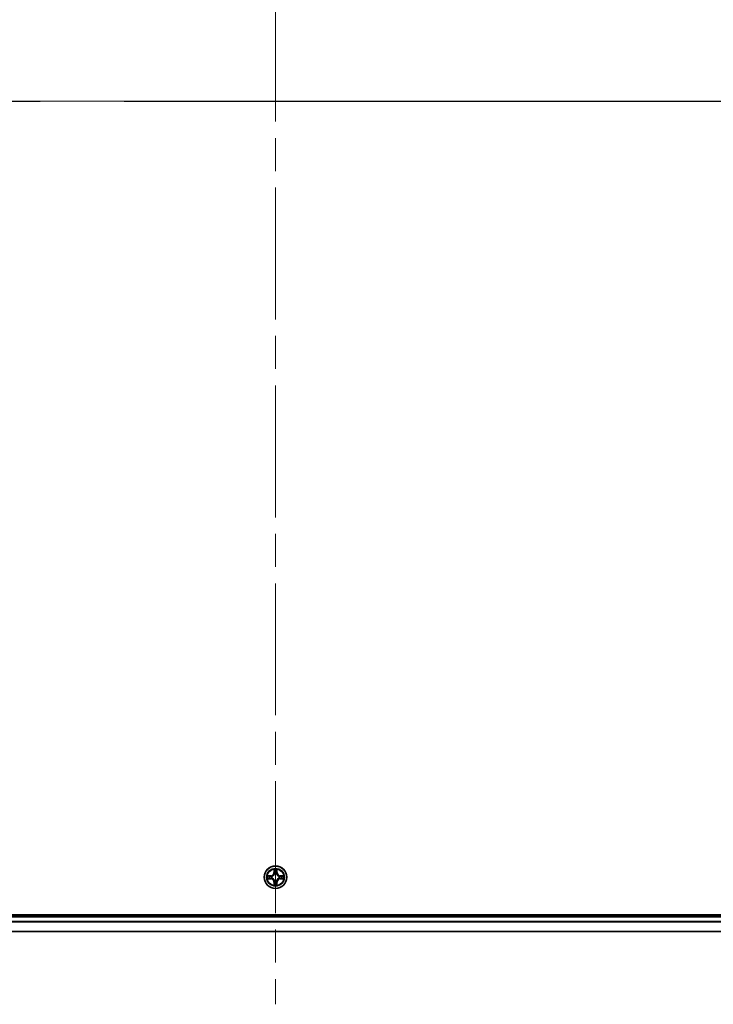
# Model space of a CAD drawing. Units: millimetres. Extents: x 87 to 12464, y 48 to 2156.
# Drawn here: x 3533 to 3712, y 1478 to 1731 of the extents above; entities that cross this region are included whole.
import ezdxf

# ---------------------------------------------------------------- set-up
doc = ezdxf.new("R2010")
doc.units = ezdxf.units.MM
doc.header["$LTSCALE"] = 6
doc.linetypes.add('CHAIN', pattern=[0.3543, 0.2362, -0.0295, 0.0591, -0.0295])
doc.layers.add('Centerline (ISO)', color=7, linetype='Continuous', lineweight=18, true_color=0x80ffff)
for name, color, linetype, lineweight in [('Section Line (ISO)', 7, 'CHAIN', 25), ('Visible (ISO)', 7, 'Continuous', 35), ('Visible Narrow (ISO)', 7, 'Continuous', 25)]:
    doc.layers.add(name, color=color, linetype=linetype, lineweight=lineweight)

# ---------------------------------------------------------------- blocks, each defined once
blk = doc.blocks.new('2dTransSection113')
at = {"layer": 'Section Line (ISO)', "linetype": 'CHAIN', "ltscale": 16.268703}
blk.add_line((128.833, 229.643), (207.53, 229.643), dxfattribs=at)

msp = doc.modelspace()

# ---------------------------------------------------------------- linework, layer by layer
at = {"layer": 'Centerline (ISO)', "linetype": 'CHAIN', "ltscale": 23.990969}
for p, q in [((3598.9402, 1943.0752), (3598.9402, 1477.5752)), ((3331.1902, 1710.3252), (3866.6902, 1710.3252))]:
    msp.add_line(p, q, dxfattribs=at)
at = {"layer": 'Visible (ISO)'}
for p, q in [((3802.9402, 1500.6252), (3394.9402, 1500.6252)), ((3802.9402, 1500.3252), (3394.9402, 1500.3252)), ((3803.524, 1496.3252), (3394.3564, 1496.3252))]:
    msp.add_line(p, q, dxfattribs=at)
msp.add_circle((3598.9402, 1510.3252), 2.9, dxfattribs=at)
for start, end in [(169.186733, 169.187283), (190.812717, 190.813267), (167.061604, 167.063405), (192.936595, 192.938396), (102.936595, 102.938396), (100.812717, 100.813267), (79.186733, 79.187283), (77.061604, 77.063405), (12.936595, 12.938396), (347.061604, 347.063405), (10.812717, 10.813267), (349.186733, 349.187283), (257.061604, 257.063405), (259.186733, 259.187283), (280.812717, 280.813267), (282.936595, 282.938396)]:
    msp.add_arc((3598.9402, 1510.3252), 1.2295, start, end, dxfattribs=at)
for points, knots in [([(3596.9227, 1510.7146), (3596.922, 1510.7147), (3596.9213, 1510.7149), (3596.9195, 1510.7152), (3596.9185, 1510.7154), (3596.9175, 1510.7157)], [-0.000230599076, -0.000230599076, -0.000230599076, -0.000230599076, 0, 0, 0.000338329447, 0.000338329447, 0.000338329447, 0.000338329447]), ([(3596.9175, 1510.7157), (3596.9184, 1510.7152), (3596.9193, 1510.7148), (3596.9209, 1510.7141), (3596.9216, 1510.7138), (3596.9223, 1510.7134)], [-0.000338329447, -0.000338329447, -0.000338329447, -0.000338329447, 0, 0, 0.000241517914, 0.000241517914, 0.000241517914, 0.000241517914]), ([(3597.1815, 1510.0247), (3597.1001, 1510.0226), (3597.0089, 1509.9767), (3596.9193, 1509.9356), (3596.9184, 1509.9352), (3596.9175, 1509.9348)], [0, 0, 0, 0, 0.0320559737, 0.0320559737, 0.0323943032, 0.0323943032, 0.0323943032, 0.0323943032]), ([(3598.6396, 1512.0839), (3598.6376, 1512.1653), (3598.5916, 1512.2565), (3598.5506, 1512.3461), (3598.5502, 1512.347), (3598.5497, 1512.3479)], [0, 0, 0, 0, 0.0320559737, 0.0320559737, 0.0323943032, 0.0323943032, 0.0323943032, 0.0323943032]), ([(3598.5497, 1512.3479), (3598.55, 1512.3469), (3598.5502, 1512.3459), (3598.5523, 1512.3355), (3598.5543, 1512.3261), (3598.5563, 1512.3166)], [-0.03239430317, -0.03239430317, -0.03239430317, -0.03239430317, -0.03205597372, -0.03205597372, -0.02897275834, -0.02897275834, -0.02897275834, -0.02897275834]), ([(3599.3306, 1512.3479), (3599.3302, 1512.347), (3599.3298, 1512.3461), (3599.329, 1512.3445), (3599.3287, 1512.3438), (3599.3284, 1512.3431)], [-0.000338329447, -0.000338329447, -0.000338329447, -0.000338329447, 0, 0, 0.000241517914, 0.000241517914, 0.000241517914, 0.000241517914]), ([(3599.3295, 1512.3427), (3599.3297, 1512.3434), (3599.3298, 1512.3441), (3599.3302, 1512.3459), (3599.3304, 1512.3469), (3599.3306, 1512.3479)], [-0.000230599076, -0.000230599076, -0.000230599076, -0.000230599076, 0, 0, 0.000338329447, 0.000338329447, 0.000338329447, 0.000338329447]), ([(3600.6989, 1510.6258), (3600.7803, 1510.6278), (3600.8715, 1510.6738), (3600.961, 1510.7148), (3600.962, 1510.7152), (3600.9629, 1510.7157)], [0, 0, 0, 0, 0.0320559737, 0.0320559737, 0.0323943032, 0.0323943032, 0.0323943032, 0.0323943032]), ([(3600.9629, 1510.7157), (3600.9619, 1510.7154), (3600.9609, 1510.7152), (3600.9504, 1510.7131), (3600.941, 1510.7111), (3600.9316, 1510.7091)], [-0.03239430317, -0.03239430317, -0.03239430317, -0.03239430317, -0.03205597372, -0.03205597372, -0.02897275834, -0.02897275834, -0.02897275834, -0.02897275834]), ([(3596.9175, 1509.9348), (3596.9185, 1509.935), (3596.9195, 1509.9352), (3596.9299, 1509.9374), (3596.9393, 1509.9394), (3596.9488, 1509.9413)], [-0.03239430317, -0.03239430317, -0.03239430317, -0.03239430317, -0.03205597372, -0.03205597372, -0.02897275834, -0.02897275834, -0.02897275834, -0.02897275834]), ([(3598.5508, 1508.3077), (3598.5507, 1508.307), (3598.5505, 1508.3063), (3598.5502, 1508.3045), (3598.55, 1508.3035), (3598.5497, 1508.3025)], [-0.000230599076, -0.000230599076, -0.000230599076, -0.000230599076, 0, 0, 0.000338329447, 0.000338329447, 0.000338329447, 0.000338329447]), ([(3598.5497, 1508.3025), (3598.5502, 1508.3034), (3598.5506, 1508.3044), (3598.5513, 1508.306), (3598.5516, 1508.3066), (3598.552, 1508.3073)], [-0.000338329447, -0.000338329447, -0.000338329447, -0.000338329447, 0, 0, 0.000241517914, 0.000241517914, 0.000241517914, 0.000241517914]), ([(3599.2407, 1508.5665), (3599.2428, 1508.4851), (3599.2888, 1508.3939), (3599.3298, 1508.3044), (3599.3302, 1508.3034), (3599.3306, 1508.3025)], [0, 0, 0, 0, 0.0320559737, 0.0320559737, 0.0323943032, 0.0323943032, 0.0323943032, 0.0323943032]), ([(3599.3306, 1508.3025), (3599.3304, 1508.3035), (3599.3302, 1508.3045), (3599.328, 1508.315), (3599.326, 1508.3244), (3599.3241, 1508.3338)], [-0.03239430317, -0.03239430317, -0.03239430317, -0.03239430317, -0.03205597372, -0.03205597372, -0.02897275834, -0.02897275834, -0.02897275834, -0.02897275834]), ([(3600.9577, 1509.9359), (3600.9584, 1509.9357), (3600.9591, 1509.9356), (3600.9609, 1509.9352), (3600.9619, 1509.935), (3600.9629, 1509.9348)], [-0.000230599076, -0.000230599076, -0.000230599076, -0.000230599076, 0, 0, 0.000338329447, 0.000338329447, 0.000338329447, 0.000338329447]), ([(3600.9629, 1509.9348), (3600.962, 1509.9352), (3600.961, 1509.9356), (3600.9594, 1509.9364), (3600.9588, 1509.9367), (3600.9581, 1509.937)], [-0.000338329447, -0.000338329447, -0.000338329447, -0.000338329447, 0, 0, 0.000241517914, 0.000241517914, 0.000241517914, 0.000241517914])]:
    msp.add_open_spline(points, degree=3, knots=knots, dxfattribs=at)
for points in [[(3596.9488, 1509.9413), (3597.0373, 1509.9599), (3597.1272, 1509.9786), (3597.2078, 1509.9795)], [(3598.5563, 1512.3166), (3598.5749, 1512.2281), (3598.5936, 1512.1382), (3598.5945, 1512.0576)], [(3600.9316, 1510.7091), (3600.843, 1510.6905), (3600.7532, 1510.6718), (3600.6726, 1510.6709)], [(3599.3241, 1508.3338), (3599.3055, 1508.4224), (3599.2868, 1508.5122), (3599.2859, 1508.5928)]]:
    msp.add_open_spline(points, degree=3, dxfattribs=at)
at = {"layer": 'Visible Narrow (ISO)'}
for p, q in [((3597.697, 1510.7293), (3596.9175, 1510.7157)), ((3597.2078, 1510.6709), (3597.6979, 1510.6795)), ((3597.6979, 1509.971), (3597.2078, 1509.9795)), ((3597.6991, 1510.6068), (3597.3972, 1510.6555)), ((3597.3972, 1509.995), (3597.6991, 1510.0436)), ((3597.6979, 1510.6795), (3597.697, 1510.7293)), ((3597.6979, 1509.971), (3597.697, 1509.9212)), ((3597.6979, 1510.6795), (3597.6991, 1510.6068)), ((3597.6979, 1509.971), (3597.6991, 1510.0436)), ((3598.0033, 1510.5717), (3598.0239, 1510.5663)), ((3598.0239, 1510.0841), (3598.0033, 1510.0787)), ((3598.5497, 1512.3479), (3598.5361, 1511.5684)), ((3598.5859, 1511.5675), (3598.5361, 1511.5684)), ((3598.5859, 1511.5675), (3598.5945, 1512.0576)), ((3598.5859, 1511.5675), (3598.6586, 1511.5663)), ((3598.6099, 1511.8682), (3598.6586, 1511.5663)), ((3598.6991, 1511.2415), (3598.6937, 1511.2621)), ((3599.1867, 1511.2621), (3599.1813, 1511.2415)), ((3599.2218, 1511.5663), (3599.2704, 1511.8682)), ((3599.2944, 1511.5675), (3599.2218, 1511.5663)), ((3599.2859, 1512.0576), (3599.2944, 1511.5675)), ((3599.2944, 1511.5675), (3599.3442, 1511.5684)), ((3599.3442, 1511.5684), (3599.3306, 1512.3479)), ((3599.8565, 1510.5663), (3599.8771, 1510.5717)), ((3599.8771, 1510.0787), (3599.8565, 1510.0841)), ((3600.1825, 1510.6795), (3600.1812, 1510.6068)), ((3600.4831, 1510.6555), (3600.1812, 1510.6068)), ((3600.1812, 1510.0436), (3600.4831, 1509.995)), ((3600.1825, 1509.971), (3600.1812, 1510.0436)), ((3600.1825, 1510.6795), (3600.1834, 1510.7293)), ((3600.1825, 1510.6795), (3600.6726, 1510.6709)), ((3600.6726, 1509.9795), (3600.1825, 1509.971)), ((3600.1825, 1509.971), (3600.1834, 1509.9212)), ((3600.9629, 1510.7157), (3600.1834, 1510.7293)), ((3596.9175, 1509.9348), (3597.697, 1509.9212)), ((3598.5859, 1509.0829), (3598.5361, 1509.082)), ((3598.5361, 1509.082), (3598.5497, 1508.3025)), ((3598.5859, 1509.0829), (3598.6586, 1509.0842)), ((3598.5945, 1508.5928), (3598.5859, 1509.0829)), ((3598.6586, 1509.0842), (3598.6099, 1508.7823)), ((3598.6937, 1509.3883), (3598.6991, 1509.4089)), ((3599.1813, 1509.4089), (3599.1867, 1509.3883)), ((3599.2704, 1508.7823), (3599.2218, 1509.0842)), ((3599.2944, 1509.0829), (3599.2218, 1509.0842)), ((3599.2944, 1509.0829), (3599.2859, 1508.5928)), ((3599.2944, 1509.0829), (3599.3442, 1509.082)), ((3599.3306, 1508.3025), (3599.3442, 1509.082)), ((3600.1834, 1509.9212), (3600.9629, 1509.9348)), ((3802.9402, 1500.0252), (3394.9402, 1500.0252)), ((3802.9598, 1498.7652), (3394.9206, 1498.7652)), ((3802.9505, 1498.9189), (3394.9299, 1498.9189)), ((3803.5054, 1496.3716), (3394.375, 1496.3716))]:
    msp.add_line(p, q, dxfattribs=at)
for radius in [2.8677, 2.3092, 2.1415]:
    msp.add_circle((3598.9402, 1510.3252), radius, dxfattribs=at)
for centre, radius, start, end in [((3598.9402, 1510.3252), 2.0601, 169.074582, 190.925418), ((3598.9402, 1510.3252), 1.6122, 169.692479, 190.307521), ((3597.6821, 1511.5833), 0.8542, 271, 359), ((3597.6821, 1511.5833), 0.904, 271, 359), ((3597.6821, 1509.0671), 0.904, 1, 89), ((3598.9402, 1510.3252), 0.9688, 165.258044, 194.741956), ((3598.9402, 1510.3252), 0.9475, 165.258044, 194.741956), ((3598.9402, 1510.3252), 2.0601, 79.074582, 100.925418), ((3598.9402, 1510.3252), 1.6122, 79.692479, 100.307521), ((3598.9402, 1510.3252), 0.9688, 75.258044, 104.741956), ((3598.9402, 1510.3252), 0.9475, 75.258044, 104.741956), ((3600.1983, 1511.5833), 0.904, 181, 269), ((3600.1983, 1509.0671), 0.904, 91, 179), ((3600.1983, 1511.5833), 0.8542, 181, 269), ((3598.9402, 1510.3252), 0.9475, 345.258044, 14.741956), ((3598.9402, 1510.3252), 0.9688, 345.258044, 14.741956), ((3598.9402, 1510.3252), 1.6122, 349.692479, 10.307521), ((3598.9402, 1510.3252), 2.0601, 349.074582, 10.925418), ((3597.6821, 1509.0671), 0.8542, 1, 89), ((3598.9402, 1510.3252), 2.0601, 259.074582, 280.925418), ((3598.9402, 1510.3252), 1.6122, 259.692479, 280.307521), ((3598.9402, 1510.3252), 0.9688, 255.258044, 284.741956), ((3598.9402, 1510.3252), 0.9475, 255.258044, 284.741956), ((3600.1983, 1509.0671), 0.8542, 91, 179)]:
    msp.add_arc(centre, radius, start, end, dxfattribs=at)
for centre, major_axis, ratio, start_param, end_param in [((3597.2087, 1510.6211), (0.002, 0.05), 0.54850665, 0.10442473, 1.4996069), ((3597.2087, 1510.0293), (0.002, -0.05), 0.54850665, 4.7835784, 6.17876057), ((3597.0073, 1510.636), (0.4402, 0.0019), 0.08673359, 0.48228184, 1.09753772), ((3597.0073, 1510.0144), (0.4402, -0.0019), 0.08673359, 5.18564759, 5.80090347), ((3597.3981, 1510.6057), (0.008, 0.0494), 0.89574018, 0.19731949, 1.55274262), ((3597.3981, 1510.0448), (0.008, -0.0494), 0.89574018, 4.73044269, 6.08586581), ((3597.7, 1510.557), (0.008, 0.0494), 0.89572054, 0.1973017, 1.54834765), ((3597.7, 1510.0934), (0.008, -0.0494), 0.89572054, 4.73483766, 6.08588361), ((3598.0466, 1510.5603), (-0.0091, 0.0492), 0.87684641, 0.18229136, 1.17990219), ((3598.0466, 1510.0901), (-0.0091, -0.0492), 0.87684642, 5.10328313, 6.10089396), ((3598.0466, 1510.5603), (-0.0149, 0.0477), 0.41070123, 0.09573579, 1.31868747), ((3598.0466, 1510.0901), (-0.0149, -0.0477), 0.41070123, 4.96449783, 6.18744952), ((3598.6443, 1512.0567), (-0.05, -0.002), 0.54850665, 4.7835784, 6.17876057), ((3598.6294, 1512.2581), (0.0019, 0.4402), 0.08673359, 2.04405494, 2.65931081), ((3598.6597, 1511.8673), (-0.0494, -0.008), 0.89574018, 4.73044269, 6.08586581), ((3598.7051, 1511.2188), (-0.0492, 0.0091), 0.87684642, 5.10328313, 6.10089396), ((3598.7051, 1511.2188), (-0.0477, 0.0149), 0.41070123, 4.96449783, 6.18744952), ((3598.7084, 1511.5654), (-0.0494, -0.008), 0.89572054, 4.73483766, 6.08588361), ((3599.172, 1511.5654), (0.0494, -0.008), 0.89572054, 0.1973017, 1.54834765), ((3599.1753, 1511.2188), (0.0477, 0.0149), 0.41070123, 0.09573579, 1.31868747), ((3599.1753, 1511.2188), (0.0492, 0.0091), 0.87684641, 0.18229136, 1.17990219), ((3599.2206, 1511.8673), (0.0494, -0.008), 0.89574018, 0.19731949, 1.55274262), ((3599.2361, 1512.0567), (0.05, -0.002), 0.54850665, 0.10442473, 1.4996069), ((3599.251, 1512.2581), (0.0019, -0.4402), 0.08673359, 0.48228184, 1.09753772), ((3599.8338, 1510.5603), (0.0091, 0.0492), 0.87684642, 5.10328313, 6.10089396), ((3599.8338, 1510.5603), (0.0149, 0.0477), 0.41070123, 4.96449783, 6.18744952), ((3599.8338, 1510.0901), (0.0149, -0.0477), 0.41070123, 0.09573579, 1.31868747), ((3599.8338, 1510.0901), (0.0091, -0.0492), 0.87684641, 0.18229136, 1.17990219), ((3600.1804, 1510.557), (-0.008, 0.0494), 0.89572054, 4.73483766, 6.08588361), ((3600.1804, 1510.0934), (-0.008, -0.0494), 0.89572054, 0.1973017, 1.54834765), ((3600.8731, 1510.636), (0.4402, -0.0019), 0.08673359, 2.04405494, 2.65931081), ((3600.4823, 1510.6057), (-0.008, 0.0494), 0.89574018, 4.73044269, 6.08586581), ((3600.4823, 1510.0448), (-0.008, -0.0494), 0.89574018, 0.19731949, 1.55274262), ((3600.8731, 1510.0144), (0.4402, 0.0019), 0.08673359, 3.62387449, 4.23913037), ((3600.6717, 1510.6211), (-0.002, 0.05), 0.54850665, 4.7835784, 6.17876057), ((3600.6717, 1510.0293), (-0.002, -0.05), 0.54850665, 0.10442473, 1.4996069), ((3598.6294, 1508.3923), (0.0019, -0.4402), 0.08673359, 3.62387449, 4.23913037), ((3598.6443, 1508.5937), (-0.05, 0.002), 0.54850665, 0.10442473, 1.4996069), ((3598.6597, 1508.7831), (-0.0494, 0.008), 0.89574018, 0.19731949, 1.55274262), ((3598.7051, 1509.4316), (-0.0492, -0.0091), 0.87684641, 0.18229136, 1.17990219), ((3598.7051, 1509.4316), (-0.0477, -0.0149), 0.41070123, 0.09573579, 1.31868747), ((3598.7084, 1509.085), (-0.0494, 0.008), 0.89572054, 0.1973017, 1.54834765), ((3599.172, 1509.085), (0.0494, 0.008), 0.89572054, 4.73483766, 6.08588361), ((3599.1753, 1509.4316), (0.0477, -0.0149), 0.41070123, 4.96449783, 6.18744952), ((3599.1753, 1509.4316), (0.0492, -0.0091), 0.87684642, 5.10328313, 6.10089396), ((3599.2206, 1508.7831), (0.0494, 0.008), 0.89574018, 4.73044269, 6.08586581), ((3599.2361, 1508.5937), (0.05, 0.002), 0.54850665, 4.7835784, 6.17876057), ((3599.251, 1508.3923), (0.0019, 0.4402), 0.08673359, 5.18564759, 5.80090347)]:
    msp.add_ellipse(centre, major_axis=major_axis, ratio=ratio, start_param=start_param, end_param=end_param, dxfattribs=at)
for points in [[(3596.9223, 1510.7134), (3597.0103, 1510.6731), (3597.1007, 1510.6278), (3597.1815, 1510.6258)], [(3597.2078, 1510.6709), (3597.1192, 1510.6719), (3597.0196, 1510.6943), (3596.9227, 1510.7146)], [(3597.1815, 1510.6258), (3597.255, 1510.6239), (3597.3155, 1510.6198), (3597.354, 1510.6137)], [(3597.354, 1510.0367), (3597.3155, 1510.0306), (3597.255, 1510.0265), (3597.1815, 1510.0247)], [(3597.354, 1510.6137), (3597.4547, 1510.5975), (3597.5553, 1510.5814), (3597.656, 1510.5653)], [(3597.656, 1510.0852), (3597.5553, 1510.069), (3597.4547, 1510.0529), (3597.354, 1510.0367)], [(3597.656, 1510.5653), (3597.7679, 1510.5473), (3597.8821, 1510.5471), (3598.0033, 1510.5717)], [(3598.0033, 1510.0787), (3597.8821, 1510.1033), (3597.7679, 1510.1031), (3597.656, 1510.0852)], [(3598.0299, 1510.6073), (3597.9146, 1510.5869), (3597.8056, 1510.5887), (3597.6991, 1510.6068)], [(3597.6991, 1510.0436), (3597.8056, 1510.0617), (3597.9146, 1510.0635), (3598.0299, 1510.0432)], [(3598.6517, 1511.9114), (3598.6456, 1511.9499), (3598.6415, 1512.0104), (3598.6396, 1512.0839)], [(3598.7001, 1511.6094), (3598.684, 1511.7101), (3598.6679, 1511.8107), (3598.6517, 1511.9114)], [(3598.6586, 1511.5663), (3598.6767, 1511.4598), (3598.6785, 1511.3508), (3598.6581, 1511.2355)], [(3598.6937, 1511.2621), (3598.7183, 1511.3833), (3598.7181, 1511.4975), (3598.7001, 1511.6094)], [(3599.1802, 1511.6094), (3599.1623, 1511.4975), (3599.1621, 1511.3833), (3599.1867, 1511.2621)], [(3599.2287, 1511.9114), (3599.2125, 1511.8107), (3599.1964, 1511.7101), (3599.1802, 1511.6094)], [(3599.2222, 1511.2355), (3599.2019, 1511.3508), (3599.2037, 1511.4598), (3599.2218, 1511.5663)], [(3599.2407, 1512.0839), (3599.2389, 1512.0104), (3599.2348, 1511.9499), (3599.2287, 1511.9114)], [(3599.3284, 1512.3431), (3599.2881, 1512.2551), (3599.2427, 1512.1647), (3599.2407, 1512.0839)], [(3599.2859, 1512.0576), (3599.2869, 1512.1462), (3599.3093, 1512.2458), (3599.3295, 1512.3427)], [(3600.1812, 1510.6068), (3600.0748, 1510.5887), (3599.9658, 1510.5869), (3599.8505, 1510.6073)], [(3599.8505, 1510.0432), (3599.9658, 1510.0635), (3600.0748, 1510.0617), (3600.1812, 1510.0436)], [(3599.8771, 1510.5717), (3599.9982, 1510.5471), (3600.1125, 1510.5473), (3600.2244, 1510.5653)], [(3600.2244, 1510.0852), (3600.1125, 1510.1031), (3599.9982, 1510.1033), (3599.8771, 1510.0787)], [(3600.2244, 1510.5653), (3600.3251, 1510.5814), (3600.4257, 1510.5975), (3600.5263, 1510.6137)], [(3600.5263, 1510.0367), (3600.4257, 1510.0529), (3600.3251, 1510.069), (3600.2244, 1510.0852)], [(3600.5263, 1510.6137), (3600.5649, 1510.6198), (3600.6253, 1510.6239), (3600.6989, 1510.6258)], [(3600.6989, 1510.0247), (3600.6253, 1510.0265), (3600.5649, 1510.0306), (3600.5263, 1510.0367)], [(3600.6726, 1509.9795), (3600.7612, 1509.9785), (3600.8608, 1509.9561), (3600.9577, 1509.9359)], [(3600.9581, 1509.937), (3600.8701, 1509.9773), (3600.7796, 1510.0227), (3600.6989, 1510.0247)], [(3598.5945, 1508.5928), (3598.5935, 1508.5042), (3598.5711, 1508.4046), (3598.5508, 1508.3077)], [(3598.552, 1508.3073), (3598.5923, 1508.3953), (3598.6376, 1508.4858), (3598.6396, 1508.5665)], [(3598.6396, 1508.5665), (3598.6415, 1508.6401), (3598.6456, 1508.7005), (3598.6517, 1508.7391)], [(3598.6517, 1508.7391), (3598.6679, 1508.8397), (3598.684, 1508.9403), (3598.7001, 1509.041)], [(3598.6581, 1509.4149), (3598.6785, 1509.2996), (3598.6767, 1509.1906), (3598.6586, 1509.0842)], [(3598.7001, 1509.041), (3598.7181, 1509.1529), (3598.7183, 1509.2672), (3598.6937, 1509.3883)], [(3599.1867, 1509.3883), (3599.1621, 1509.2672), (3599.1623, 1509.1529), (3599.1802, 1509.041)], [(3599.1802, 1509.041), (3599.1964, 1508.9403), (3599.2125, 1508.8397), (3599.2287, 1508.7391)], [(3599.2218, 1509.0842), (3599.2037, 1509.1906), (3599.2019, 1509.2996), (3599.2222, 1509.4149)], [(3599.2287, 1508.7391), (3599.2348, 1508.7005), (3599.2389, 1508.6401), (3599.2407, 1508.5665)]]:
    msp.add_open_spline(points, degree=3, dxfattribs=at)
for points, knots in [([(3598.0239, 1510.5663), (3598.1079, 1510.5936), (3598.2737, 1510.6706), (3598.485, 1510.8541), (3598.6249, 1511.0542), (3598.6786, 1511.1785), (3598.6991, 1511.2415)], [-0.174866013, -0.174866013, -0.174866013, -0.174866013, -0.145995309, -0.117124605, -0.095471577, -0.073818549, -0.073818549, -0.073818549, -0.073818549]), ([(3598.6991, 1509.4089), (3598.6718, 1509.4929), (3598.5948, 1509.6587), (3598.4113, 1509.87), (3598.2112, 1510.01), (3598.0869, 1510.0636), (3598.0239, 1510.0841)], [-0.174866013, -0.174866013, -0.174866013, -0.174866013, -0.145995309, -0.117124605, -0.095471577, -0.073818549, -0.073818549, -0.073818549, -0.073818549]), ([(3598.6581, 1511.2355), (3598.6395, 1511.1756), (3598.5906, 1511.0575), (3598.4634, 1510.8696), (3598.2674, 1510.702), (3598.1098, 1510.6321), (3598.0299, 1510.6073)], [0.073818549, 0.073818549, 0.073818549, 0.073818549, 0.095471577, 0.117124605, 0.145995309, 0.174866013, 0.174866013, 0.174866013, 0.174866013]), ([(3598.0299, 1510.0432), (3598.0898, 1510.0246), (3598.2079, 1509.9757), (3598.3958, 1509.8485), (3598.5634, 1509.6525), (3598.6333, 1509.4948), (3598.6581, 1509.4149)], [0.073818549, 0.073818549, 0.073818549, 0.073818549, 0.095471577, 0.117124605, 0.145995309, 0.174866013, 0.174866013, 0.174866013, 0.174866013]), ([(3599.1813, 1511.2415), (3599.2086, 1511.1575), (3599.2856, 1510.9917), (3599.4691, 1510.7804), (3599.6692, 1510.6405), (3599.7935, 1510.5868), (3599.8565, 1510.5663)], [-0.174866013, -0.174866013, -0.174866013, -0.174866013, -0.145995309, -0.117124605, -0.095471577, -0.073818549, -0.073818549, -0.073818549, -0.073818549]), ([(3599.8565, 1510.0841), (3599.7725, 1510.0568), (3599.6067, 1509.9798), (3599.3954, 1509.7963), (3599.2554, 1509.5962), (3599.2018, 1509.4719), (3599.1813, 1509.4089)], [-0.174866013, -0.174866013, -0.174866013, -0.174866013, -0.145995309, -0.117124605, -0.095471577, -0.073818549, -0.073818549, -0.073818549, -0.073818549]), ([(3599.8505, 1510.6073), (3599.7905, 1510.6259), (3599.6724, 1510.6748), (3599.4846, 1510.802), (3599.317, 1510.998), (3599.2471, 1511.1556), (3599.2222, 1511.2355)], [0.073818549, 0.073818549, 0.073818549, 0.073818549, 0.095471577, 0.117124605, 0.145995309, 0.174866013, 0.174866013, 0.174866013, 0.174866013]), ([(3599.2222, 1509.4149), (3599.2408, 1509.4749), (3599.2897, 1509.593), (3599.4169, 1509.7808), (3599.6129, 1509.9484), (3599.7706, 1510.0184), (3599.8505, 1510.0432)], [0.073818549, 0.073818549, 0.073818549, 0.073818549, 0.095471577, 0.117124605, 0.145995309, 0.174866013, 0.174866013, 0.174866013, 0.174866013])]:
    msp.add_open_spline(points, degree=3, knots=knots, dxfattribs=at)

# ---------------------------------------------------------------- block references
at = {"layer": 'Section Line (ISO)', "xscale": 7.5, "yscale": 7.5, "zscale": 7.5}
msp.add_blockref('2dTransSection113', (2334.25, -12), dxfattribs=at)

doc.saveas('drawing.dxf')
